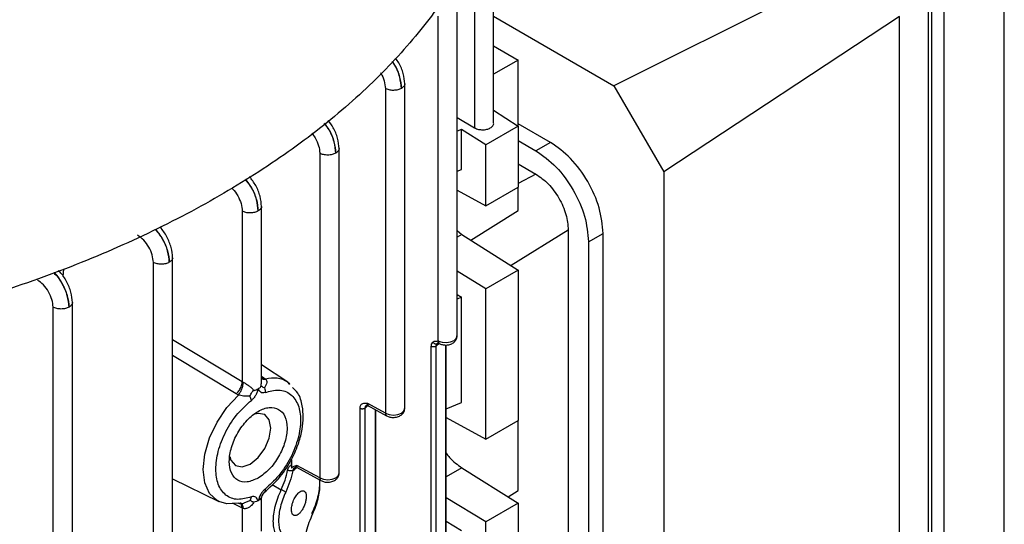
# Model space of a CAD drawing. Units: millimetres. Extents: x 5 to 415, y 5 to 292.
# Drawn here: x 363 to 370, y 239 to 243 of the extents above; entities that cross this region are included whole.
import ezdxf

# ---------------------------------------------------------------- set-up
doc = ezdxf.new("R2010")
doc.units = ezdxf.units.MM

msp = doc.modelspace()

# ---------------------------------------------------------------- linework, layer by layer
at = {"color": 7, "linetype": 'Continuous', "lineweight": 25}
for p, q in [((366.28423, 241.84983), (366.28423, 243.26167)), ((369.00211, 243.04822), (367.16156, 242.12409)), ((370.00775, 235.86509), (370.00775, 242.91867)), ((366.01742, 240.29861), (366.01742, 242.66783)), ((369.45385, 235.73777), (369.45385, 242.665)), ((369.47742, 242.67229), (369.47742, 235.70326)), ((369.56581, 242.66354), (369.56581, 235.60996)), ((365.87673, 242.63096), (365.87673, 240.26679)), ((366.28423, 242.63056), (367.16156, 242.12409)), ((369.24472, 242.628), (367.52404, 241.49626)), ((369.24472, 235.83946), (369.24472, 242.628)), ((366.28423, 242.41406), (366.46338, 242.31063)), ((366.46338, 242.31063), (366.28423, 242.20905)), ((366.46338, 241.83013), (366.46338, 242.31063)), ((365.49499, 242.10333), (365.49499, 239.73571)), ((365.63569, 239.7706), (365.63569, 242.14019)), ((367.16156, 242.12409), (367.52404, 241.49626)), ((366.28423, 241.94642), (366.46338, 241.83013)), ((366.01742, 241.89319), (366.14353, 241.81791)), ((366.0509, 241.80502), (366.01742, 241.79174)), ((366.22768, 241.69406), (366.0509, 241.80502)), ((366.0509, 241.5142), (366.0509, 241.80502)), ((366.46338, 241.83013), (366.22768, 241.69406)), ((366.69908, 241.71062), (366.46338, 241.84669)), ((366.46338, 241.83013), (366.46338, 241.38339)), ((365.15731, 239.29839), (365.15731, 241.66811)), ((366.22768, 241.24733), (366.22768, 241.69406)), ((366.46338, 241.72423), (366.59302, 241.64939)), ((366.69908, 241.71062), (366.59302, 241.64939)), ((365.01661, 241.63136), (365.01661, 239.2635)), ((366.01742, 241.50052), (366.0509, 241.5142)), ((366.46338, 241.55412), (366.59302, 241.47928)), ((367.52404, 241.49626), (367.52404, 234.98455)), ((366.22768, 241.24733), (366.46338, 241.38339)), ((366.46338, 241.21303), (366.46338, 241.38339)), ((366.01742, 241.36235), (366.22768, 241.24733)), ((364.59192, 239.97577), (364.59192, 241.24631)), ((364.45122, 241.2095), (364.45122, 239.96505)), ((366.11882, 240.99645), (366.46338, 241.21303)), ((366.01742, 241.06778), (366.05166, 241.03867)), ((366.05166, 241.03867), (366.46338, 240.77987)), ((366.82872, 241.07103), (366.82872, 235.96765)), ((366.97603, 240.98599), (367.0821, 241.04722)), ((367.0821, 235.94384), (367.0821, 241.04722)), ((366.97603, 240.98599), (366.97603, 235.88261)), ((363.94374, 238.50223), (363.94374, 240.87086)), ((363.80304, 238.46093), (363.80304, 240.83531)), ((363.1444, 240.7327), (363.14966, 240.78571)), ((366.22768, 240.6438), (366.01742, 240.77154)), ((366.46338, 240.77987), (366.22768, 240.6438)), ((366.46338, 240.77987), (366.46338, 239.68227)), ((366.01742, 240.60137), (366.0509, 240.58103)), ((366.0509, 240.58103), (366.01742, 240.56764)), ((366.0509, 239.81308), (366.0509, 240.58103)), ((366.22768, 239.5462), (366.22768, 240.6438)), ((363.07207, 231.93166), (363.07207, 240.5088)), ((363.21277, 231.96534), (363.21277, 240.54556)), ((365.82728, 240.22288), (365.82728, 235.32338)), ((365.86819, 240.22774), (365.86534, 240.22538)), ((365.86534, 235.32588), (365.86534, 240.22538)), ((365.88124, 240.26287), (365.88237, 240.26089)), ((365.93756, 235.3874), (365.93756, 240.23332)), ((364.78363, 239.96183), (364.59192, 240.08955)), ((364.45122, 239.96505), (364.45897, 239.96082)), ((364.60971, 239.99316), (364.62287, 239.98378)), ((364.79839, 239.94558), (364.78358, 239.96186)), ((364.78363, 239.96183), (364.7978, 239.95128)), ((364.42281, 239.86829), (364.40746, 239.87641)), ((365.36293, 239.7937), (365.50366, 239.71661)), ((365.49499, 239.73571), (365.36582, 239.80647)), ((365.93756, 239.76675), (366.0509, 239.81308)), ((365.30819, 239.77013), (365.30819, 234.87063)), ((365.34909, 239.77499), (365.34624, 239.77263)), ((365.34624, 234.87313), (365.34624, 239.77263)), ((365.42407, 234.93955), (365.42407, 239.76021)), ((365.93756, 239.70491), (366.22768, 239.5462)), ((366.22768, 239.5462), (366.46338, 239.68227)), ((366.46338, 239.17168), (366.46338, 239.68227)), ((364.81071, 239.35656), (364.8127, 239.39533)), ((364.8127, 239.3348), (364.8127, 239.39533)), ((364.81918, 239.31542), (364.832, 239.32399)), ((364.84872, 239.35547), (364.84185, 239.35171)), ((364.84584, 239.3427), (365.02528, 239.2444)), ((365.01661, 239.2635), (364.84872, 239.35547)), ((366.05166, 239.33754), (366.46338, 239.07874)), ((363.94374, 239.25735), (364.2807, 239.09065)), ((364.61416, 239.16076), (364.62371, 239.1706)), ((366.38945, 239.12521), (366.46338, 239.17168)), ((364.59192, 238.87641), (364.59192, 239.10394)), ((366.22768, 238.94267), (365.93756, 239.11893)), ((366.46338, 239.07874), (366.22768, 238.94267)), ((366.46338, 239.07874), (366.46338, 237.64092)), ((364.45897, 239.04158), (364.45122, 239.04486)), ((364.45122, 239.04486), (364.45122, 238.84152)), ((365.93756, 238.94876), (366.0509, 238.8799)), ((366.22768, 237.50485), (366.22768, 238.94267))]:
    msp.add_line(p, q, dxfattribs=at)
at = {"color": 8, "linetype": 'Continuous', "lineweight": 25}
for p, q in [((366.14353, 243.1349), (366.14353, 241.81791)), ((366.59238, 241.47965), (366.46338, 241.41038)), ((366.05166, 241.03867), (366.01742, 241.0189)), ((366.82872, 241.07029), (366.41188, 240.81224)), ((364.45122, 239.96505), (363.94374, 240.26981)), ((365.88689, 240.24405), (365.86819, 240.22774)), ((365.86819, 240.22774), (365.87084, 240.23975)), ((365.9334, 240.23366), (365.9334, 235.38027)), ((364.40746, 239.87641), (363.94374, 240.15592)), ((364.59192, 240.00495), (364.60971, 239.99316)), ((364.59459, 239.9925), (364.60971, 239.99316)), ((365.36761, 239.79114), (365.34909, 239.77499)), ((365.41992, 239.76249), (365.41992, 234.93242)), ((364.85052, 239.34014), (364.832, 239.32399)), ((366.05166, 239.33754), (365.93756, 239.27167)), ((364.66882, 239.21489), (364.73574, 239.17745)), ((364.37849, 239.08087), (364.45122, 239.04486)), ((364.46564, 239.08123), (364.50704, 239.09892))]:
    msp.add_line(p, q, dxfattribs=at)
at = {"color": 8, "linetype": 'Continuous', "lineweight": 25, "flags": 128}
for points in [[(365.88237, 240.26089), (365.9099, 240.25257), (365.94078, 240.25066), (365.97074, 240.2554), (365.9956, 240.26615), (366.01192, 240.28141), (366.01742, 240.29861)], [(364.2807, 239.09065), (364.26772, 239.0978), (364.21299, 239.15057), (364.17865, 239.2284), (364.16694, 239.32617), (364.17865, 239.43746), (364.21299, 239.55494), (364.26772, 239.67089), (364.33922, 239.77768), (364.42281, 239.86829)], [(365.49499, 239.73571), (365.52198, 239.72581), (365.55345, 239.7225), (365.58475, 239.72628), (365.61128, 239.73659), (365.62914, 239.7519), (365.63568, 239.76997), (365.63569, 239.7706)], [(365.01661, 239.2635), (365.0436, 239.25359), (365.07507, 239.25029), (365.10637, 239.25407), (365.1329, 239.26438), (365.15076, 239.27969), (365.1573, 239.29776), (365.15731, 239.29839)]]:
    msp.add_lwpolyline(points, dxfattribs=at)
at = {"color": 7, "linetype": 'Continuous', "lineweight": 25, "flags": 128}
for points in [[(364.36008, 239.42058), (364.36878, 239.39227), (364.40158, 239.35452), (364.45068, 239.34498), (364.50858, 239.36511), (364.56649, 239.41184), (364.61559, 239.47806), (364.64839, 239.55369), (364.65991, 239.62721), (364.64839, 239.68743), (364.61559, 239.72518), (364.56649, 239.73472), (364.54231, 239.72967)], [(364.42281, 239.07947), (364.33922, 239.07357), (364.2807, 239.09065)]]:
    msp.add_lwpolyline(points, dxfattribs=at)
at = {"color": 8, "linetype": 'Continuous', "lineweight": 25}
for centre, radius, start, end in [((364.6795, 239.79883), 0.19342, 57.42896, 107.024414), ((365.51511, 239.73332), 0.02026, 173.242468, 235.550842), ((365.03674, 239.26111), 0.02026, 173.242468, 235.550842)]:
    msp.add_arc(centre, radius, start, end, dxfattribs=at)
at = {"color": 7, "linetype": 'Continuous', "lineweight": 25}
for points in [[(366.3303, 243.58847), (366.27948, 243.4471), (366.17785, 243.16435), (365.93184, 242.75433), (365.62028, 242.36005), (365.23958, 241.98628), (364.7955, 241.6367), (364.29213, 241.31496), (363.73481, 241.02437), (363.12924, 240.76801), (362.48179, 240.54824), (361.7988, 240.36838), (361.08855, 240.22636), (360.59876, 240.16769), (360.35387, 240.13835)], [(365.61128, 242.10421), (365.60283, 242.10032), (365.58594, 242.09254), (365.55347, 242.08904), (365.52086, 242.09205), (365.50362, 242.09957), (365.49499, 242.10333)], [(367.0821, 241.04722), (367.07634, 241.1085), (367.06483, 241.23106), (366.97626, 241.42839), (366.84965, 241.60376), (366.74927, 241.675), (366.69908, 241.71062)], [(365.1329, 241.63224), (365.12445, 241.62835), (365.10756, 241.62057), (365.07509, 241.61707), (365.04248, 241.62008), (365.02524, 241.6276), (365.01661, 241.63136)], [(366.59302, 241.64939), (366.64321, 241.61377), (366.74359, 241.54253), (366.87019, 241.36716), (366.95876, 241.16983), (366.97028, 241.04727), (366.97603, 240.98599)], [(366.59302, 241.47928), (366.6239, 241.45736), (366.68567, 241.41352), (366.76359, 241.3056), (366.81809, 241.18416), (366.82518, 241.10874), (366.82872, 241.07103)], [(364.56751, 241.21038), (364.55906, 241.20649), (364.54216, 241.19871), (364.5097, 241.19521), (364.47709, 241.19822), (364.45984, 241.20574), (364.45122, 241.2095)], [(363.91933, 240.83619), (363.91088, 240.8323), (363.89398, 240.82452), (363.86152, 240.82102), (363.82891, 240.82403), (363.81166, 240.83155), (363.80304, 240.83531)], [(363.18836, 240.50968), (363.17991, 240.50579), (363.16301, 240.49801), (363.13055, 240.49451), (363.09794, 240.49752), (363.08069, 240.50504), (363.07207, 240.5088)], [(365.86534, 240.22538), (365.86424, 240.22454), (365.86204, 240.22287), (365.85765, 240.22095), (365.8527, 240.21959), (365.84735, 240.2189), (365.84186, 240.21888), (365.83651, 240.21956), (365.83148, 240.22086), (365.82868, 240.22221), (365.82728, 240.22288)], [(365.87084, 240.23975), (365.87304, 240.2429), (365.87743, 240.24919), (365.88557, 240.25038), (365.88964, 240.25098)], [(364.61416, 239.92072), (364.61554, 239.91482), (364.6183, 239.903), (364.61751, 239.89197), (364.61712, 239.88646)], [(364.5179, 239.82917), (364.5169, 239.83389), (364.5149, 239.84331), (364.50966, 239.85369), (364.50704, 239.85888)], [(364.56751, 239.26257), (364.59508, 239.28215), (364.65022, 239.32129), (364.72035, 239.41803), (364.7672, 239.52548), (364.78365, 239.63064), (364.7672, 239.71662), (364.72035, 239.77056), (364.65022, 239.78418), (364.56751, 239.75543), (364.48479, 239.68868), (364.41467, 239.5941), (364.36782, 239.48606), (364.35137, 239.38109), (364.36782, 239.29492), (364.41467, 239.24157), (364.48479, 239.22579), (364.53994, 239.25031), (364.56751, 239.26257)], [(365.34624, 239.77263), (365.34514, 239.77179), (365.34294, 239.77012), (365.33855, 239.7682), (365.3336, 239.76684), (365.32825, 239.76614), (365.32276, 239.76613), (365.31741, 239.76681), (365.31238, 239.76811), (365.30958, 239.76945), (365.30819, 239.77013)], [(364.61712, 239.1825), (364.61751, 239.17814), (364.6183, 239.16941), (364.61554, 239.16365), (364.61416, 239.16076)], [(364.50704, 239.09892), (364.50966, 239.10252), (364.5149, 239.10972), (364.5169, 239.12005), (364.5179, 239.12521)]]:
    msp.add_open_spline(points, degree=3, dxfattribs=at)
for points, knots in [([(365.63564, 242.13778), (365.6333, 242.16226), (365.62864, 242.21121), (365.60228, 242.27977), (365.57747, 242.31341), (365.56921, 242.32461)], [0, 0, 0, 0, 0.4001719, 0.8003993, 1, 1, 1, 1]), ([(365.15726, 241.66581), (365.15499, 241.6903), (365.15044, 241.73927), (365.12047, 241.81464), (365.09082, 241.85414), (365.07789, 241.87137)], [0, 0, 0, 0, 0.3605405, 0.7211664, 1, 1, 1, 1]), ([(366.14353, 241.81791), (366.1486, 241.81526), (366.15812, 241.81028), (366.17794, 241.80461), (366.20384, 241.80149), (366.23434, 241.8047), (366.26141, 241.81502), (366.27875, 241.8307), (366.28587, 241.84378), (366.28411, 241.85056), (366.28406, 241.85077)], [0, 0, 0, 0, 0.1016852, 0.1910539, 0.3322994, 0.5021629, 0.6633604, 0.8245425, 0.9944213, 1, 1, 1, 1]), ([(364.59187, 241.24395), (364.58962, 241.26844), (364.58512, 241.31743), (364.55289, 241.39718), (364.52016, 241.44043), (364.50424, 241.46148)], [0, 0, 0, 0, 0.339157, 0.678432, 1, 1, 1, 1]), ([(363.94369, 240.86977), (363.94152, 240.89443), (363.93718, 240.94378), (363.90317, 241.02213), (363.87127, 241.07511), (363.85109, 241.09314), (363.84985, 241.09425)], [0, 0, 0, 0, 0.3261377, 0.6524338, 0.9786426, 1, 1, 1, 1]), ([(363.80304, 240.83531), (363.80131, 240.85348), (363.79785, 240.88984), (363.77167, 240.94827), (363.73384, 241.00038), (363.70354, 241.02281), (363.68842, 241.034)], [0, 0, 0, 0, 0.2500901, 0.5004143, 0.7506835, 1, 1, 1, 1]), ([(363.21272, 240.54325), (363.21053, 240.56789), (363.20617, 240.61719), (363.1723, 240.69606), (363.13691, 240.7526), (363.11296, 240.77331), (363.10812, 240.7775)], [0, 0, 0, 0, 0.3072475, 0.614695, 0.9221804, 1, 1, 1, 1]), ([(363.07207, 240.5088), (363.07027, 240.52694), (363.06667, 240.56331), (363.04075, 240.62168), (363.00295, 240.67409), (362.97254, 240.69639), (362.95734, 240.70753)], [0, 0, 0, 0, 0.2493357, 0.4996431, 0.7499361, 1, 1, 1, 1]), ([(365.88539, 240.24462), (365.89317, 240.2412), (365.91017, 240.23374), (365.94123, 240.23167), (365.972, 240.23788), (365.99642, 240.25189), (366.01135, 240.27097), (366.01814, 240.2877), (366.01677, 240.29688), (366.01647, 240.29889)], [0, 0, 0, 0, 0.1516028, 0.3313395, 0.5189387, 0.6899632, 0.831455, 0.9632314, 1, 1, 1, 1]), ([(365.84209, 240.25442), (365.838, 240.25089), (365.83184, 240.24557), (365.82787, 240.23356), (365.82748, 240.22643), (365.82728, 240.22288)], [0, 0, 0, 0, 0.4989978, 0.7501627, 1, 1, 1, 1]), ([(365.87673, 240.26679), (365.87718, 240.26616), (365.87797, 240.26505), (365.87868, 240.26369), (365.87892, 240.26289), (365.87895, 240.26252), (365.87892, 240.26219), (365.87876, 240.26175), (365.87835, 240.26128), (365.87354, 240.25866), (365.85916, 240.26132), (365.84829, 240.25693), (365.84209, 240.25442)], [0, 0, 0, 0, 0.0348029, 0.0613572, 0.06766, 0.0738697, 0.0803367, 0.0873731, 0.1040283, 0.1251278, 0.5006862, 1, 1, 1, 1]), ([(365.84209, 240.25442), (365.844, 240.25185), (365.84783, 240.24672), (365.85582, 240.24205), (365.86428, 240.24043), (365.86916, 240.24223), (365.8716, 240.24314)], [0, 0, 0, 0, 0.2501287, 0.5, 0.7498713, 1, 1, 1, 1]), ([(365.8716, 240.24314), (365.87077, 240.24246), (365.86914, 240.24114), (365.86696, 240.23716), (365.86551, 240.23195), (365.8654, 240.22756), (365.86534, 240.22538)], [0, 0, 0, 0, 0.2666356, 0.5171347, 0.7603066, 1, 1, 1, 1]), ([(365.88123, 240.26287), (365.88124, 240.26153), (365.88127, 240.2574), (365.87977, 240.25265), (365.878, 240.24747), (365.87657, 240.24442), (365.87346, 240.24362), (365.8716, 240.24314)], [0, 0, 0, 0, 0.0682695, 0.2092851, 0.3593011, 0.6172633, 1, 1, 1, 1]), ([(365.87673, 240.26679), (365.87766, 240.26621), (365.87895, 240.26541), (365.88051, 240.26397), (365.88101, 240.26322), (365.88124, 240.26287)], [0, 0, 0, 0, 0.5869644, 0.8096045, 1, 1, 1, 1]), ([(365.88975, 240.24302), (365.88892, 240.24327), (365.88618, 240.24409), (365.88317, 240.25008), (365.88264, 240.25729), (365.88237, 240.26089)], [0, 0, 0, 0, 0.1787796, 0.5900014, 1, 1, 1, 1]), ([(364.40746, 239.87641), (364.41397, 239.88336), (364.42697, 239.89725), (364.4407, 239.92215), (364.44905, 239.94548), (364.4505, 239.95853), (364.45122, 239.96505)], [0, 0, 0, 0, 0.2798445, 0.5594212, 0.7796875, 1, 1, 1, 1]), ([(364.42281, 239.86829), (364.42777, 239.87486), (364.4377, 239.88799), (364.4493, 239.91252), (364.45721, 239.93794), (364.45838, 239.95319), (364.45897, 239.96082)], [0, 0, 0, 0, 0.2500744, 0.5, 0.7499256, 1, 1, 1, 1]), ([(364.45897, 239.96082), (364.46191, 239.95941), (364.46797, 239.9565), (364.48181, 239.94832), (364.4994, 239.936), (364.51945, 239.91943), (364.53055, 239.90824), (364.53662, 239.90212)], [0, 0, 0, 0, 0.0997326, 0.2055717, 0.4483424, 0.6985256, 1, 1, 1, 1]), ([(364.58706, 239.93124), (364.58768, 239.93202), (364.58893, 239.93358), (364.59153, 239.93358), (364.59367, 239.93152), (364.59532, 239.93), (364.5954, 239.92992), (364.5974, 239.92808), (364.60253, 239.9236), (364.60996, 239.92176), (364.61416, 239.92072)], [0, 0, 0, 0, 0.1013712, 0.2041017, 0.4172954, 0.417686, 0.4204823, 0.4280011, 0.6768819, 1, 1, 1, 1]), ([(364.62287, 239.98378), (364.62528, 239.98041), (364.63042, 239.97324), (364.63039, 239.95138), (364.62091, 239.93347), (364.61416, 239.92072)], [0, 0, 0, 0, 0.2027221, 0.4323565, 1, 1, 1, 1]), ([(364.50704, 239.85888), (364.49199, 239.85905), (364.47086, 239.85928), (364.44046, 239.86358), (364.42844, 239.86678), (364.42281, 239.86829)], [0, 0, 0, 0, 0.5676435, 0.7972779, 1, 1, 1, 1]), ([(364.50704, 239.85888), (364.50974, 239.8639), (364.5146, 239.87295), (364.52015, 239.88641), (364.52543, 239.89541), (364.5314, 239.90037), (364.53489, 239.90154), (364.53662, 239.90212)], [0, 0, 0, 0, 0.3230395, 0.5826342, 0.7958652, 0.8985943, 1, 1, 1, 1]), ([(364.56751, 239.91411), (364.56751, 239.9141), (364.5675, 239.91407), (364.56747, 239.914), (364.56738, 239.91373), (364.56705, 239.91274), (364.56575, 239.90891), (364.56321, 239.90136), (364.55818, 239.88674), (364.54979, 239.86723), (364.53558, 239.84501), (364.52379, 239.83445), (364.5179, 239.82917)], [0, 0, 0, 0, 0.00026807, 0.00077083, 0.00248037, 0.00871565, 0.03245091, 0.12498031, 0.25022581, 0.5000634, 0.75015147, 1, 1, 1, 1]), ([(364.53662, 239.90212), (364.5367, 239.90214), (364.53747, 239.90231), (364.54309, 239.90371), (364.55416, 239.90718), (364.56279, 239.91166), (364.56751, 239.91411)], [0, 0, 0, 0, 0.0068, 0.0665274, 0.4900875, 1, 1, 1, 1]), ([(364.56751, 239.91411), (364.57142, 239.91658), (364.57968, 239.92181), (364.58451, 239.92799), (364.58706, 239.93124)], [0, 0, 0, 0, 0.4732574, 1, 1, 1, 1]), ([(364.61712, 239.88646), (364.61125, 239.88495), (364.59948, 239.88194), (364.58072, 239.88943), (364.573, 239.90441), (364.56766, 239.91384), (364.56751, 239.91411)], [0, 0, 0, 0, 0.2498379, 0.5002295, 0.9858146, 1, 1, 1, 1]), ([(364.61001, 239.15641), (364.65099, 239.19306), (364.72751, 239.2615), (364.81238, 239.39492), (364.86358, 239.51457), (364.89748, 239.64746), (364.89798, 239.77258), (364.8674, 239.87699), (364.83165, 239.91102), (364.81801, 239.92399)], [0, 0, 0, 0, 0.1820972, 0.3400341, 0.4739235, 0.5838017, 0.785649, 0.9182526, 1, 1, 1, 1]), ([(364.61712, 239.88646), (364.65121, 239.89563), (364.72161, 239.91457), (364.80794, 239.88026), (364.86387, 239.80131), (364.88236, 239.68759), (364.86387, 239.55254), (364.80794, 239.409), (364.72161, 239.27501), (364.65121, 239.21268), (364.61712, 239.1825)], [0, 0, 0, 0, 0.1210383, 0.25, 0.3789617, 0.5, 0.6210383, 0.75, 0.8789617, 1, 1, 1, 1]), ([(364.5179, 239.12521), (364.48381, 239.11604), (364.41341, 239.0971), (364.32708, 239.13141), (364.27114, 239.21036), (364.25266, 239.32408), (364.27114, 239.45913), (364.32708, 239.60267), (364.41341, 239.73666), (364.48381, 239.79899), (364.5179, 239.82917)], [0, 0, 0, 0, 0.12103834, 0.25, 0.37896166, 0.5, 0.62103834, 0.75, 0.87896166, 1, 1, 1, 1]), ([(365.36582, 239.80647), (365.35197, 239.80747), (365.33458, 239.80872), (365.31887, 239.79933), (365.3129, 239.79193), (365.30891, 239.7823), (365.30843, 239.77418), (365.30819, 239.77013)], [0, 0, 0, 0, 0.49873145, 0.62613972, 0.74921772, 0.87499143, 1, 1, 1, 1]), ([(365.36582, 239.80647), (365.36412, 239.80315), (365.35834, 239.79185), (365.35711, 239.7936), (365.34909, 239.78796), (365.34649, 239.78009), (365.34632, 239.7751), (365.34624, 239.77263)], [0, 0, 0, 0, 0.181556, 0.6167778, 0.8171013, 0.9094364, 1, 1, 1, 1]), ([(365.34909, 239.77499), (365.34949, 239.77938), (365.35017, 239.78678), (365.35497, 239.79093), (365.35693, 239.79262)], [0, 0, 0, 0, 0.59207399, 1, 1, 1, 1]), ([(365.36582, 239.80647), (365.36588, 239.80442), (365.366, 239.80025), (365.36701, 239.79516), (365.36873, 239.79151), (365.37018, 239.78926), (365.37122, 239.78923), (365.37128, 239.78923)], [0, 0, 0, 0, 0.2333898, 0.4744956, 0.724284, 0.9836241, 1, 1, 1, 1]), ([(365.50366, 239.71661), (365.51144, 239.7132), (365.52844, 239.70573), (365.5595, 239.70367), (365.59026, 239.70988), (365.61469, 239.72389), (365.62961, 239.74296), (365.6364, 239.75962), (365.63505, 239.76874), (365.63476, 239.77068)], [0, 0, 0, 0, 0.1517947, 0.3317589, 0.5195955, 0.6908365, 0.8325073, 0.9644506, 1, 1, 1, 1]), ([(365.93756, 239.44431), (365.94588, 239.4336), (365.98046, 239.3891), (366.02093, 239.35979), (366.05166, 239.33754)], [0, 0, 0, 0, 0.240748, 1, 1, 1, 1]), ([(364.73574, 239.17745), (364.74565, 239.20094), (364.76546, 239.24791), (364.77653, 239.29616), (364.78206, 239.32027)], [0, 0, 0, 0, 0.5002092, 1, 1, 1, 1]), ([(364.81918, 239.31542), (364.81307, 239.28931), (364.80084, 239.23707), (364.77891, 239.18628), (364.76794, 239.16088)], [0, 0, 0, 0, 0.4999486, 1, 1, 1, 1]), ([(364.78206, 239.32027), (364.78324, 239.32485), (364.7856, 239.33405), (364.79228, 239.34483), (364.80072, 239.35263), (364.80736, 239.35525), (364.81071, 239.35656)], [0, 0, 0, 0, 0.2449211, 0.492547, 0.7440211, 1, 1, 1, 1]), ([(364.81918, 239.31542), (364.81814, 239.31513), (364.81605, 239.31456), (364.81183, 239.31422), (364.80708, 239.31426), (364.8019, 239.31474), (364.79654, 239.31564), (364.79129, 239.3169), (364.78629, 239.31845), (364.78347, 239.31966), (364.78206, 239.32027)], [0, 0, 0, 0, 0.1250555, 0.2502438, 0.3753254, 0.5, 0.6246746, 0.7497562, 0.8749445, 1, 1, 1, 1]), ([(364.81071, 239.35656), (364.81056, 239.35278), (364.81024, 239.34449), (364.81184, 239.33821), (364.8127, 239.3348)], [0, 0, 0, 0, 0.4572094, 1, 1, 1, 1]), ([(364.84185, 239.35171), (364.8366, 239.35023), (364.82819, 239.34788), (364.81784, 239.34279), (364.81434, 239.33734), (364.8127, 239.3348)], [0, 0, 0, 0, 0.47023779, 0.75202563, 1, 1, 1, 1]), ([(364.84185, 239.35171), (364.84097, 239.3489), (364.8383, 239.34046), (364.83467, 239.341), (364.8276, 239.33439), (364.82415, 239.3294), (364.82117, 239.32302), (364.81984, 239.31795), (364.81918, 239.31542)], [0, 0, 0, 0, 0.2033893, 0.6123492, 0.714698, 0.8108213, 0.905542, 1, 1, 1, 1]), ([(364.832, 239.32399), (364.8324, 239.32837), (364.83307, 239.33578), (364.83788, 239.33993), (364.83983, 239.34162)], [0, 0, 0, 0, 0.592074, 1, 1, 1, 1]), ([(364.85419, 239.33823), (364.85412, 239.33823), (364.85308, 239.33826), (364.85164, 239.3405), (364.84991, 239.34416), (364.84891, 239.34925), (364.84878, 239.35342), (364.84872, 239.35547)], [0, 0, 0, 0, 0.0163759, 0.275716, 0.5255044, 0.7666102, 1, 1, 1, 1]), ([(365.02528, 239.2444), (365.03306, 239.24099), (365.05006, 239.23352), (365.08112, 239.23146), (365.11188, 239.23767), (365.13631, 239.25168), (365.15123, 239.27075), (365.15802, 239.28741), (365.15667, 239.29653), (365.15638, 239.29847)], [0, 0, 0, 0, 0.1517947, 0.3317589, 0.5195955, 0.6908365, 0.8325073, 0.9644506, 1, 1, 1, 1]), ([(365.01345, 239.25088), (365.01406, 239.24467), (365.0161, 239.22359), (365.0123, 239.18034), (365.00175, 239.12336), (364.98349, 239.06226), (364.96586, 239.02273), (364.95689, 239.00262)], [0, 0, 0, 0, 0.090195, 0.3060329, 0.5294433, 0.7606885, 1, 1, 1, 1]), ([(364.61712, 239.1825), (364.61128, 239.17721), (364.59954, 239.16661), (364.58046, 239.13708), (364.57269, 239.11336), (364.56751, 239.09756)], [0, 0, 0, 0, 0.2490456, 0.5001174, 1, 1, 1, 1]), ([(364.61416, 239.16077), (364.60996, 239.15661), (364.6024, 239.14912), (364.59541, 239.1365), (364.59153, 239.12668), (364.58893, 239.11977), (364.58768, 239.11732), (364.58706, 239.11609)], [0, 0, 0, 0, 0.3230393, 0.5826341, 0.7958651, 0.8985943, 1, 1, 1, 1]), ([(364.59192, 239.10368), (364.59226, 239.11003), (364.59297, 239.12302), (364.60024, 239.14142), (364.61124, 239.15783), (364.62133, 239.16594), (364.6263, 239.16994)], [0, 0, 0, 0, 0.2472436, 0.505179, 0.7560528, 1, 1, 1, 1]), ([(364.76794, 239.16088), (364.7603, 239.14325), (364.74506, 239.10807), (364.72888, 239.05298), (364.71842, 238.99945), (364.71503, 238.9497), (364.71849, 238.90601), (364.72875, 238.87045), (364.74503, 238.8438), (364.76029, 238.83527), (364.76794, 238.83099)], [0, 0, 0, 0, 0.1256176, 0.2507832, 0.3759881, 0.4999456, 0.6245343, 0.7492901, 0.8743748, 1, 1, 1, 1]), ([(364.76794, 239.16088), (364.76606, 239.16228), (364.7623, 239.16506), (364.75288, 239.17013), (364.74352, 239.17448), (364.73834, 239.17646), (364.73574, 239.17745)], [0, 0, 0, 0, 0.2798434, 0.5589074, 0.7793932, 1, 1, 1, 1]), ([(364.86377, 239.15755), (364.86877, 239.16131), (364.87913, 239.16911), (364.89377, 239.1718), (364.90611, 239.16654), (364.91439, 239.15323), (364.91801, 239.13426), (364.91728, 239.1112), (364.91212, 239.08489), (364.90233, 239.05702), (364.88898, 239.03127), (364.87398, 239.01076), (364.85857, 238.99628), (364.84334, 238.98825), (364.82921, 238.98787), (364.81814, 238.9961), (364.81115, 239.01129), (364.8103, 239.02563), (364.8099, 239.03253)], [0, 0, 0, 0, 0.0597537, 0.1238875, 0.1896798, 0.2540606, 0.3144208, 0.3717904, 0.4337274, 0.4989077, 0.56449, 0.6274269, 0.6859667, 0.7474301, 0.8124541, 0.8781104, 0.9413997, 1, 1, 1, 1]), ([(364.8099, 239.03253), (364.81071, 239.04348), (364.81234, 239.06544), (364.82485, 239.10216), (364.84265, 239.13566), (364.85672, 239.15024), (364.86377, 239.15755)], [0, 0, 0, 0, 0.2476524, 0.496687, 0.7476627, 1, 1, 1, 1]), ([(364.42281, 239.07947), (364.42841, 239.07828), (364.44035, 239.07573), (364.4559, 239.07676), (364.46388, 239.08043), (364.46564, 239.08123)], [0, 0, 0, 0, 0.4079924, 0.8701475, 1, 1, 1, 1]), ([(364.53662, 239.08697), (364.53055, 239.07882), (364.51945, 239.06389), (364.4994, 239.04714), (364.48181, 239.03955), (364.46797, 239.0388), (364.46191, 239.04067), (364.45897, 239.04158)], [0, 0, 0, 0, 0.3014502, 0.5516565, 0.7944165, 0.9002584, 1, 1, 1, 1]), ([(364.53662, 239.08697), (364.53489, 239.08684), (364.5314, 239.08657), (364.52543, 239.08852), (364.52251, 239.09103), (364.52076, 239.0926), (364.52067, 239.09268), (364.5186, 239.09456), (364.5145, 239.09846), (364.50973, 239.09876), (364.50704, 239.09893)], [0, 0, 0, 0, 0.1013713, 0.2041017, 0.4172955, 0.417686, 0.4204823, 0.4280011, 0.676882, 1, 1, 1, 1]), ([(364.56751, 239.09756), (364.56736, 239.09783), (364.56201, 239.10726), (364.5543, 239.12224), (364.53554, 239.12973), (364.52377, 239.12672), (364.5179, 239.12521)], [0, 0, 0, 0, 0.0141854, 0.4997705, 0.750162, 1, 1, 1, 1]), ([(364.56751, 239.09756), (364.56316, 239.09534), (364.55398, 239.09065), (364.54261, 239.08824), (364.53662, 239.08697)], [0, 0, 0, 0, 0.4732579, 1, 1, 1, 1]), ([(364.58706, 239.11609), (364.58433, 239.11223), (364.57945, 239.10531), (364.57116, 239.09993), (364.56751, 239.09756)], [0, 0, 0, 0, 0.5590641, 1, 1, 1, 1]), ([(364.90441, 238.75486), (364.90524, 238.77407), (364.90692, 238.8125), (364.91985, 238.87632), (364.93887, 238.94121), (364.95688, 238.98272), (364.96588, 239.00347)], [0, 0, 0, 0, 0.2497613, 0.4997024, 0.7498953, 1, 1, 1, 1])]:
    msp.add_open_spline(points, degree=3, knots=knots, dxfattribs=at)
at = {"color": 8, "linetype": 'Continuous', "lineweight": 25}
for points, knots in [([(365.54328, 242.29913), (365.54985, 242.29055), (365.57541, 242.25717), (365.60302, 242.18565), (365.60853, 242.13132), (365.61128, 242.10421)], [0, 0, 0, 0, 0.1476472, 0.5746406, 1, 1, 1, 1]), ([(365.61128, 242.10421), (365.60873, 242.13142), (365.60364, 242.18587), (365.57652, 242.25823), (365.55165, 242.29216), (365.54518, 242.30099)], [0, 0, 0, 0, 0.424941, 0.8502831, 1, 1, 1, 1]), ([(365.46012, 242.21741), (365.46062, 242.21673), (365.4736, 242.19933), (365.48889, 242.15722), (365.49296, 242.12127), (365.49499, 242.10333)], [0, 0, 0, 0, 0.0198748, 0.5108995, 1, 1, 1, 1]), ([(365.63562, 242.13778), (365.63564, 242.13772), (365.63759, 242.13161), (365.63063, 242.11875), (365.61773, 242.10906), (365.61128, 242.10421)], [0, 0, 0, 0, 0.0050667, 0.5025334, 1, 1, 1, 1]), ([(365.0489, 241.84855), (365.06111, 241.83301), (365.0926, 241.79294), (365.12476, 241.71369), (365.13019, 241.65936), (365.1329, 241.63224)], [0, 0, 0, 0, 0.2408545, 0.6211557, 1, 1, 1, 1]), ([(365.1329, 241.63224), (365.13039, 241.65946), (365.12536, 241.71392), (365.09386, 241.79402), (365.0633, 241.83469), (365.05141, 241.85053)], [0, 0, 0, 0, 0.3789461, 0.7582428, 1, 1, 1, 1]), ([(364.95825, 241.77721), (364.96703, 241.76623), (364.98883, 241.73899), (365.01101, 241.68557), (365.01475, 241.64941), (365.01661, 241.63136)], [0, 0, 0, 0, 0.2527293, 0.6270965, 1, 1, 1, 1]), ([(365.15724, 241.66581), (365.15726, 241.66575), (365.15921, 241.65964), (365.15225, 241.64678), (365.13935, 241.63709), (365.1329, 241.63224)], [0, 0, 0, 0, 0.0050698, 0.5025349, 1, 1, 1, 1]), ([(364.56751, 241.21038), (364.56498, 241.23759), (364.55993, 241.29203), (364.52549, 241.3774), (364.49109, 241.42261), (364.47549, 241.44311)], [0, 0, 0, 0, 0.3532241, 0.7067666, 1, 1, 1, 1]), ([(364.37334, 241.37781), (364.37587, 241.37579), (364.39329, 241.36188), (364.41964, 241.32166), (364.44589, 241.26415), (364.44945, 241.22769), (364.45122, 241.2095)], [0, 0, 0, 0, 0.05356323, 0.36936995, 0.68531071, 1, 1, 1, 1]), ([(364.47247, 241.44118), (364.48857, 241.42097), (364.5241, 241.37635), (364.55934, 241.29181), (364.56479, 241.23749), (364.56751, 241.21038)], [0, 0, 0, 0, 0.2932688, 0.6473251, 1, 1, 1, 1]), ([(364.59185, 241.24395), (364.59187, 241.24389), (364.59382, 241.23777), (364.58686, 241.22492), (364.57396, 241.21523), (364.56751, 241.21038)], [0, 0, 0, 0, 0.00507278, 0.50253639, 1, 1, 1, 1]), ([(363.81637, 241.0768), (363.8352, 241.05348), (363.8736, 241.00592), (363.9114, 240.91765), (363.91668, 240.86334), (363.91933, 240.83619)], [0, 0, 0, 0, 0.3247565, 0.6625304, 1, 1, 1, 1]), ([(363.91933, 240.83619), (363.91677, 240.86339), (363.91166, 240.91781), (363.87519, 241.00677), (363.83815, 241.05505), (363.82001, 241.07869)], [0, 0, 0, 0, 0.3377017, 0.6757031, 1, 1, 1, 1]), ([(363.94367, 240.86976), (363.94369, 240.8697), (363.94564, 240.86359), (363.93867, 240.85073), (363.92578, 240.84104), (363.91933, 240.83619)], [0, 0, 0, 0, 0.0050764, 0.5025382, 1, 1, 1, 1]), ([(363.0765, 240.75859), (363.0787, 240.75679), (363.10302, 240.73688), (363.14088, 240.67781), (363.18022, 240.59164), (363.18565, 240.53696), (363.18836, 240.50968)], [0, 0, 0, 0, 0.0320988, 0.3551256, 0.6781897, 1, 1, 1, 1]), ([(363.18836, 240.50968), (363.18584, 240.53706), (363.1808, 240.59186), (363.14239, 240.67896), (363.10594, 240.73819), (363.08277, 240.75847), (363.08092, 240.76009)], [0, 0, 0, 0, 0.3238079, 0.647902, 0.9719791, 1, 1, 1, 1]), ([(363.2127, 240.54325), (363.21272, 240.54319), (363.21467, 240.53707), (363.20771, 240.52422), (363.19481, 240.51453), (363.18836, 240.50968)], [0, 0, 0, 0, 0.0050807, 0.5025404, 1, 1, 1, 1]), ([(365.88457, 240.24678), (365.88226, 240.24657), (365.87765, 240.24615), (365.87362, 240.24413), (365.87161, 240.24313)], [0, 0, 0, 0, 0.5006112, 1, 1, 1, 1]), ([(364.58706, 239.93124), (364.58905, 239.94191), (364.59183, 239.9568), (364.59148, 239.97158), (364.59138, 239.97577)], [0, 0, 0, 0, 0.7168249, 1, 1, 1, 1]), ([(364.58988, 239.99262), (364.59421, 239.98954), (364.60331, 239.98308), (364.61614, 239.98354), (364.62287, 239.98378)], [0, 0, 0, 0, 0.4760266, 1, 1, 1, 1]), ([(364.96588, 239.00347), (364.97355, 239.0211), (364.98884, 239.05629), (365.0052, 239.11145), (365.01534, 239.16483), (365.01916, 239.21255), (365.01625, 239.23834), (365.01493, 239.25007)], [0, 0, 0, 0, 0.2080178, 0.4151386, 0.6217139, 0.8280124, 1, 1, 1, 1]), ([(364.70896, 238.83673), (364.70285, 238.8452), (364.69039, 238.86247), (364.68025, 238.90134), (364.67667, 238.94732), (364.68016, 238.99958), (364.69101, 239.0568), (364.70913, 239.11778), (364.72677, 239.15733), (364.73574, 239.17745)], [0, 0, 0, 0, 0.1374882, 0.2803039, 0.4183293, 0.5561551, 0.698911, 0.8467981, 1, 1, 1, 1]), ([(364.45122, 239.04486), (364.45007, 239.05257), (364.44778, 239.06798), (364.44032, 239.07991), (364.43461, 239.08221), (364.43432, 239.08233)], [0, 0, 0, 0, 0.4871674, 0.9738682, 1, 1, 1, 1]), ([(364.45897, 239.04158), (364.45835, 239.0484), (364.45711, 239.06204), (364.45095, 239.07443), (364.44493, 239.07704), (364.44292, 239.07791)], [0, 0, 0, 0, 0.4001429, 0.8000476, 1, 1, 1, 1]), ([(364.59138, 239.10394), (364.59148, 239.10458), (364.59183, 239.10686), (364.58905, 239.11224), (364.58706, 239.11609)], [0, 0, 0, 0, 0.2831228, 1, 1, 1, 1])]:
    msp.add_open_spline(points, degree=3, knots=knots, dxfattribs=at)

doc.saveas('drawing.dxf')
